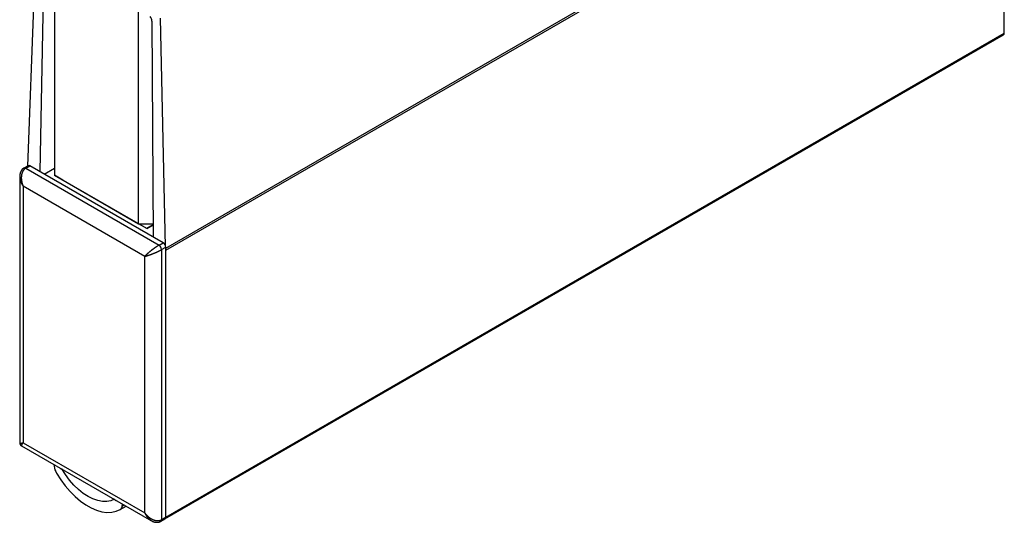
# Model space of a CAD drawing. Extents: x 15 to 195, y 89 to 379.
# Drawn here: x 42 to 83, y 315 to 337 of the extents above; entities that cross this region are included whole.
import ezdxf

# ---------------------------------------------------------------- set-up
doc = ezdxf.new("R2010")
doc.units = 0
doc.layers.get('0').update_dxf_attribs({"linetype": 'CONTINUOUS'})

msp = doc.modelspace()

# ---------------------------------------------------------------- linework, layer by layer
at = {"color": 7, "linetype": 'CONTINUOUS'}
for p, q in [((43.203, 358.59), (43.203, 330.011)), ((46.738, 327.97), (46.738, 356.549)), ((47.888, 326.942), (83.242, 347.352)), ((47.888, 326.856), (83.243, 347.266)), ((83.243, 335.999), (83.243, 347.266)), ((42.4, 339.678), (42.058, 330.401)), ((42.588, 330.162), (42.761, 339.131)), ((47.304, 336.508), (47.356, 327.409)), ((47.885, 327.011), (47.665, 336.638)), ((47.857, 315.52), (83.212, 335.931)), ((47.888, 315.589), (83.243, 335.999)), ((42.085, 330.416), (41.909, 330.314)), ((41.984, 330.307), (42.16, 330.409)), ((41.984, 330.307), (47.605, 327.062)), ((47.782, 327.164), (42.16, 330.409)), ((42.761, 330.062), (43.203, 330.317)), ((41.731, 329.958), (41.731, 318.734)), ((43.203, 330.011), (46.738, 327.97)), ((43.556, 329.807), (43.203, 330.011)), ((47.092, 327.766), (43.556, 329.807)), ((47.004, 326.592), (41.877, 329.552)), ((41.877, 329.552), (41.877, 318.732)), ((46.738, 327.97), (47.353, 327.97)), ((47.092, 327.766), (46.738, 327.97)), ((47.092, 327.766), (47.353, 327.917)), ((47.353, 327.917), (47.092, 327.766)), ((47.605, 327.062), (47.782, 327.164)), ((47.711, 326.878), (47.888, 326.98)), ((47.711, 326.878), (47.711, 315.487)), ((47.888, 315.589), (47.888, 326.98)), ((47.888, 315.589), (47.888, 326.856)), ((47.004, 315.773), (47.004, 326.592)), ((41.806, 318.604), (47.283, 315.443)), ((41.877, 318.732), (47.004, 315.773)), ((43.173, 317.815), (43.18, 317.74)), ((43.452, 317.645), (43.46, 317.65)), ((43.503, 317.625), (43.498, 317.622)), ((43.498, 317.622), (43.503, 317.625)), ((45.736, 316.33), (45.731, 316.339)), ((45.736, 316.33), (45.741, 316.333)), ((45.782, 316.3), (45.791, 316.304)), ((45.973, 315.918), (46.216, 316.059)), ((46.057, 316.063), (46.066, 316.145)), ((46.057, 316.063), (46.132, 316.107)), ((47.68, 315.418), (47.857, 315.52)), ((47.711, 315.487), (47.888, 315.589))]:
    msp.add_line(p, q, dxfattribs=at)
at = {"color": 7, "linetype": 'CONTINUOUS', "flags": 128}
for points in [[(43.498, 317.622), (43.493, 317.62), (43.488, 317.62), (43.482, 317.621), (43.475, 317.623), (43.469, 317.627), (43.463, 317.632), (43.457, 317.638), (43.452, 317.645)], [(45.724, 316.352), (45.57, 316.285), (45.399, 316.252), (45.216, 316.253), (45.022, 316.289), (44.821, 316.359), (44.617, 316.462), (44.413, 316.595), (44.212, 316.757), (44.018, 316.945), (43.835, 317.155), (43.664, 317.385), (43.511, 317.629)], [(43.285, 317.443), (43.459, 317.17), (43.65, 316.914), (43.854, 316.677), (44.069, 316.462), (44.292, 316.273), (44.52, 316.113), (44.749, 315.983), (44.976, 315.885), (45.198, 315.822), (45.411, 315.794), (45.614, 315.8), (45.802, 315.842), (45.973, 315.918)]]:
    msp.add_lwpolyline(points, dxfattribs=at)
at = {"color": 7}
for points in [[(41.908, 330.314, 0), (41.907, 330.313, 0), (41.906, 330.312, 0), (41.904, 330.311, 0), (41.903, 330.31, 0), (41.901, 330.309, 0), (41.9, 330.308, 0), (41.898, 330.307, 0), (41.897, 330.306, 0), (41.896, 330.305, 0), (41.894, 330.304, 0), (41.893, 330.304, 0), (41.891, 330.303, 0), (41.89, 330.302, 0), (41.889, 330.301, 0), (41.887, 330.3, 0), (41.886, 330.299, 0), (41.884, 330.298, 0), (41.883, 330.297, 0), (41.881, 330.296, 0), (41.88, 330.295, 0), (41.879, 330.294, 0), (41.877, 330.293, 0), (41.876, 330.292, 0), (41.874, 330.29, 0), (41.873, 330.289, 0), (41.872, 330.288, 0), (41.87, 330.287, 0), (41.869, 330.286, 0), (41.868, 330.285, 0), (41.866, 330.284, 0), (41.865, 330.283, 0), (41.864, 330.282, 0), (41.862, 330.281, 0), (41.861, 330.28, 0), (41.859, 330.279, 0), (41.858, 330.278, 0), (41.857, 330.277, 0), (41.855, 330.276, 0), (41.854, 330.274, 0), (41.853, 330.273, 0), (41.852, 330.272, 0), (41.85, 330.271, 0), (41.849, 330.27, 0), (41.848, 330.269, 0), (41.846, 330.268, 0), (41.845, 330.266, 0), (41.844, 330.265, 0), (41.843, 330.264, 0), (41.842, 330.263, 0), (41.84, 330.262, 0), (41.839, 330.26, 0), (41.838, 330.259, 0), (41.837, 330.258, 0), (41.835, 330.257, 0), (41.834, 330.255, 0), (41.833, 330.254, 0), (41.832, 330.253, 0), (41.831, 330.252, 0), (41.83, 330.25, 0), (41.828, 330.249, 0), (41.827, 330.248, 0), (41.826, 330.246, 0), (41.825, 330.245, 0), (41.824, 330.244, 0), (41.823, 330.242, 0), (41.822, 330.241, 0), (41.821, 330.24, 0), (41.819, 330.238, 0), (41.818, 330.237, 0), (41.817, 330.236, 0), (41.816, 330.234, 0), (41.815, 330.233, 0), (41.814, 330.232, 0), (41.813, 330.23, 0), (41.812, 330.229, 0), (41.811, 330.227, 0), (41.81, 330.226, 0), (41.809, 330.225, 0), (41.808, 330.223, 0), (41.807, 330.222, 0), (41.806, 330.22, 0), (41.805, 330.219, 0), (41.804, 330.217, 0), (41.803, 330.216, 0), (41.802, 330.215, 0), (41.801, 330.213, 0), (41.8, 330.212, 0), (41.799, 330.21, 0), (41.798, 330.209, 0), (41.797, 330.207, 0), (41.796, 330.206, 0), (41.795, 330.204, 0), (41.794, 330.203, 0), (41.794, 330.201, 0), (41.793, 330.2, 0), (41.792, 330.198, 0), (41.791, 330.197, 0), (41.79, 330.195, 0), (41.789, 330.194, 0), (41.788, 330.192, 0), (41.787, 330.191, 0), (41.786, 330.189, 0), (41.786, 330.188, 0), (41.785, 330.186, 0), (41.784, 330.185, 0), (41.783, 330.183, 0), (41.782, 330.182, 0), (41.782, 330.18, 0), (41.781, 330.179, 0), (41.78, 330.177, 0), (41.779, 330.176, 0), (41.778, 330.174, 0), (41.778, 330.172, 0), (41.777, 330.171, 0), (41.776, 330.169, 0), (41.775, 330.168, 0), (41.775, 330.166, 0), (41.774, 330.165, 0), (41.773, 330.163, 0), (41.772, 330.161, 0), (41.772, 330.16, 0), (41.771, 330.158, 0), (41.77, 330.157, 0), (41.77, 330.155, 0), (41.769, 330.154, 0), (41.768, 330.152, 0), (41.767, 330.15, 0), (41.767, 330.149, 0), (41.766, 330.147, 0), (41.766, 330.146, 0), (41.765, 330.144, 0), (41.764, 330.142, 0), (41.764, 330.141, 0), (41.763, 330.139, 0), (41.762, 330.137, 0), (41.762, 330.136, 0), (41.761, 330.134, 0), (41.761, 330.133, 0), (41.76, 330.131, 0), (41.759, 330.129, 0), (41.759, 330.128, 0), (41.758, 330.126, 0), (41.758, 330.124, 0), (41.757, 330.123, 0), (41.756, 330.121, 0), (41.756, 330.119, 0), (41.755, 330.118, 0), (41.755, 330.116, 0), (41.754, 330.114, 0), (41.754, 330.113, 0), (41.753, 330.111, 0), (41.753, 330.109, 0), (41.752, 330.108, 0), (41.752, 330.106, 0), (41.751, 330.104, 0), (41.751, 330.103, 0), (41.75, 330.101, 0), (41.749, 330.099, 0), (41.749, 330.098, 0), (41.748, 330.096, 0), (41.748, 330.094, 0), (41.748, 330.093, 0), (41.747, 330.091, 0), (41.747, 330.089, 0), (41.746, 330.088, 0), (41.746, 330.086, 0), (41.745, 330.084, 0), (41.745, 330.082, 0), (41.744, 330.081, 0), (41.744, 330.079, 0), (41.744, 330.077, 0), (41.743, 330.076, 0), (41.743, 330.074, 0), (41.742, 330.072, 0), (41.742, 330.071, 0), (41.742, 330.069, 0), (41.741, 330.067, 0), (41.741, 330.065, 0), (41.74, 330.064, 0), (41.74, 330.062, 0), (41.74, 330.06, 0), (41.739, 330.059, 0), (41.739, 330.057, 0), (41.739, 330.055, 0), (41.738, 330.053, 0), (41.738, 330.052, 0), (41.738, 330.05, 0), (41.737, 330.048, 0), (41.737, 330.046, 0), (41.737, 330.045, 0), (41.736, 330.043, 0), (41.736, 330.041, 0), (41.736, 330.039, 0), (41.736, 330.038, 0), (41.735, 330.036, 0), (41.735, 330.034, 0), (41.735, 330.032, 0), (41.735, 330.031, 0), (41.734, 330.029, 0), (41.734, 330.027, 0), (41.734, 330.025, 0), (41.734, 330.024, 0), (41.734, 330.022, 0), (41.733, 330.02, 0), (41.733, 330.018, 0), (41.733, 330.017, 0), (41.733, 330.015, 0), (41.733, 330.013, 0), (41.733, 330.011, 0), (41.733, 330.01, 0), (41.732, 330.008, 0), (41.732, 330.006, 0), (41.732, 330.004, 0), (41.732, 330.003, 0), (41.732, 330.001, 0), (41.732, 329.999, 0), (41.732, 329.997, 0), (41.732, 329.995, 0), (41.732, 329.994, 0), (41.732, 329.992, 0), (41.732, 329.99, 0), (41.732, 329.988, 0), (41.731, 329.987, 0), (41.731, 329.985, 0), (41.731, 329.983, 0), (41.732, 329.981, 0), (41.732, 329.979, 0), (41.732, 329.978, 0), (41.732, 329.976, 0), (41.732, 329.974, 0), (41.732, 329.972, 0), (41.732, 329.971, 0), (41.732, 329.969, 0), (41.732, 329.967, 0), (41.732, 329.965, 0), (41.732, 329.963, 0), (41.732, 329.962, 0), (41.732, 329.96, 0), (41.733, 329.958, 0), (41.733, 329.956, 0), (41.733, 329.955, 0), (41.733, 329.953, 0), (41.733, 329.951, 0), (41.733, 329.949, 0), (41.733, 329.947, 0), (41.733, 329.946, 0), (41.733, 329.944, 0), (41.734, 329.942, 0), (41.734, 329.94, 0), (41.734, 329.938, 0), (41.734, 329.937, 0), (41.734, 329.935, 0), (41.734, 329.933, 0), (41.735, 329.931, 0), (41.735, 329.929, 0)], [(41.733, 318.742, 0), (41.733, 318.742, 0), (41.733, 318.741, 0), (41.733, 318.74, 0), (41.733, 318.74, 0), (41.732, 318.739, 0), (41.732, 318.738, 0), (41.732, 318.738, 0), (41.732, 318.737, 0), (41.732, 318.736, 0), (41.732, 318.736, 0), (41.732, 318.735, 0), (41.732, 318.734, 0), (41.732, 318.734, 0), (41.732, 318.733, 0), (41.731, 318.732, 0), (41.731, 318.732, 0), (41.731, 318.731, 0), (41.731, 318.73, 0), (41.731, 318.73, 0), (41.731, 318.729, 0), (41.731, 318.728, 0), (41.731, 318.728, 0), (41.731, 318.727, 0), (41.731, 318.726, 0), (41.731, 318.726, 0), (41.731, 318.725, 0), (41.731, 318.724, 0), (41.731, 318.724, 0), (41.731, 318.723, 0), (41.731, 318.722, 0), (41.731, 318.722, 0), (41.731, 318.721, 0), (41.731, 318.72, 0), (41.731, 318.719, 0), (41.731, 318.719, 0), (41.731, 318.718, 0), (41.731, 318.717, 0), (41.731, 318.717, 0), (41.731, 318.716, 0), (41.731, 318.715, 0), (41.731, 318.715, 0), (41.731, 318.714, 0), (41.732, 318.713, 0), (41.732, 318.713, 0), (41.732, 318.712, 0), (41.732, 318.711, 0), (41.732, 318.711, 0), (41.732, 318.71, 0), (41.732, 318.709, 0), (41.732, 318.709, 0), (41.732, 318.708, 0), (41.733, 318.707, 0), (41.733, 318.707, 0), (41.733, 318.706, 0), (41.733, 318.705, 0), (41.733, 318.705, 0), (41.733, 318.704, 0), (41.733, 318.703, 0), (41.733, 318.703, 0), (41.734, 318.702, 0), (41.734, 318.701, 0), (41.734, 318.701, 0), (41.734, 318.7, 0), (41.734, 318.699, 0), (41.734, 318.699, 0), (41.735, 318.698, 0), (41.735, 318.697, 0), (41.735, 318.697, 0), (41.735, 318.696, 0), (41.736, 318.695, 0), (41.736, 318.695, 0), (41.736, 318.694, 0), (41.736, 318.693, 0), (41.736, 318.693, 0), (41.736, 318.692, 0), (41.737, 318.691, 0), (41.737, 318.691, 0), (41.737, 318.69, 0), (41.737, 318.689, 0), (41.738, 318.689, 0), (41.738, 318.688, 0), (41.738, 318.687, 0), (41.738, 318.687, 0), (41.739, 318.686, 0), (41.739, 318.685, 0), (41.739, 318.685, 0), (41.739, 318.684, 0), (41.74, 318.683, 0), (41.74, 318.683, 0), (41.74, 318.682, 0), (41.74, 318.682, 0), (41.741, 318.681, 0), (41.741, 318.68, 0), (41.741, 318.68, 0), (41.742, 318.679, 0), (41.742, 318.678, 0), (41.742, 318.678, 0), (41.742, 318.677, 0), (41.743, 318.677, 0), (41.743, 318.676, 0), (41.743, 318.675, 0), (41.743, 318.675, 0), (41.744, 318.674, 0), (41.744, 318.673, 0), (41.744, 318.673, 0), (41.745, 318.672, 0), (41.745, 318.672, 0), (41.745, 318.671, 0), (41.746, 318.67, 0), (41.746, 318.67, 0), (41.746, 318.669, 0), (41.746, 318.668, 0), (41.747, 318.668, 0), (41.747, 318.667, 0), (41.747, 318.667, 0), (41.748, 318.666, 0), (41.748, 318.665, 0), (41.748, 318.665, 0), (41.749, 318.664, 0), (41.749, 318.664, 0), (41.749, 318.663, 0), (41.75, 318.662, 0), (41.75, 318.662, 0), (41.75, 318.661, 0), (41.751, 318.661, 0), (41.751, 318.66, 0), (41.751, 318.66, 0), (41.752, 318.659, 0), (41.752, 318.658, 0), (41.752, 318.658, 0), (41.753, 318.657, 0), (41.753, 318.657, 0), (41.754, 318.656, 0), (41.754, 318.655, 0), (41.754, 318.655, 0), (41.755, 318.654, 0), (41.755, 318.654, 0), (41.755, 318.653, 0), (41.756, 318.653, 0), (41.756, 318.652, 0), (41.757, 318.651, 0), (41.757, 318.651, 0), (41.757, 318.65, 0), (41.758, 318.65, 0), (41.758, 318.649, 0), (41.758, 318.649, 0), (41.759, 318.648, 0), (41.759, 318.648, 0), (41.76, 318.647, 0), (41.76, 318.646, 0), (41.76, 318.646, 0), (41.761, 318.645, 0), (41.761, 318.645, 0), (41.762, 318.644, 0), (41.762, 318.644, 0), (41.762, 318.643, 0), (41.763, 318.643, 0), (41.763, 318.642, 0), (41.764, 318.642, 0), (41.764, 318.641, 0), (41.764, 318.64, 0), (41.765, 318.64, 0), (41.765, 318.639, 0), (41.766, 318.639, 0), (41.766, 318.638, 0), (41.767, 318.638, 0), (41.767, 318.637, 0), (41.767, 318.637, 0), (41.768, 318.636, 0), (41.768, 318.636, 0), (41.769, 318.635, 0), (41.769, 318.635, 0), (41.77, 318.634, 0), (41.77, 318.634, 0), (41.771, 318.633, 0), (41.771, 318.633, 0), (41.772, 318.632, 0), (41.772, 318.631, 0), (41.772, 318.631, 0), (41.773, 318.63, 0), (41.773, 318.63, 0), (41.774, 318.629, 0), (41.774, 318.629, 0), (41.775, 318.628, 0), (41.775, 318.628, 0), (41.776, 318.627, 0), (41.776, 318.627, 0), (41.777, 318.626, 0), (41.777, 318.626, 0), (41.778, 318.625, 0), (41.778, 318.625, 0), (41.779, 318.624, 0), (41.779, 318.624, 0), (41.779, 318.623, 0), (41.78, 318.623, 0), (41.781, 318.622, 0), (41.781, 318.622, 0), (41.782, 318.621, 0), (41.782, 318.621, 0), (41.782, 318.621, 0), (41.783, 318.62, 0), (41.783, 318.62, 0), (41.784, 318.619, 0), (41.785, 318.619, 0), (41.785, 318.618, 0), (41.786, 318.618, 0), (41.786, 318.617, 0), (41.787, 318.617, 0), (41.787, 318.616, 0), (41.788, 318.616, 0), (41.788, 318.616, 0), (41.789, 318.615, 0), (41.789, 318.615, 0), (41.79, 318.614, 0), (41.79, 318.614, 0), (41.791, 318.613, 0), (41.791, 318.613, 0), (41.792, 318.613, 0), (41.792, 318.612, 0), (41.793, 318.612, 0), (41.794, 318.611, 0), (41.794, 318.611, 0), (41.795, 318.611, 0), (41.795, 318.61, 0), (41.796, 318.61, 0), (41.797, 318.609, 0), (41.797, 318.609, 0), (41.798, 318.609, 0), (41.798, 318.608, 0), (41.799, 318.608, 0), (41.799, 318.608, 0), (41.8, 318.607, 0), (41.8, 318.607, 0), (41.801, 318.606, 0), (41.802, 318.606, 0), (41.802, 318.606, 0), (41.803, 318.606, 0), (41.803, 318.605, 0), (41.804, 318.605, 0), (41.805, 318.605, 0), (41.805, 318.604, 0), (41.806, 318.604, 0), (41.806, 318.604, 0), (41.807, 318.603, 0), (41.808, 318.603, 0), (41.808, 318.603, 0), (41.809, 318.603, 0), (41.81, 318.602, 0), (41.81, 318.602, 0), (41.811, 318.602, 0), (41.812, 318.602, 0), (41.812, 318.601, 0), (41.813, 318.601, 0), (41.813, 318.601, 0), (41.814, 318.601, 0)], [(47.286, 315.444, 0), (47.287, 315.443, 0), (47.289, 315.442, 0), (47.291, 315.441, 0), (47.292, 315.44, 0), (47.294, 315.439, 0), (47.296, 315.438, 0), (47.297, 315.437, 0), (47.299, 315.437, 0), (47.301, 315.436, 0), (47.302, 315.435, 0), (47.304, 315.434, 0), (47.306, 315.433, 0), (47.307, 315.432, 0), (47.309, 315.431, 0), (47.311, 315.43, 0), (47.312, 315.429, 0), (47.314, 315.428, 0), (47.316, 315.427, 0), (47.317, 315.427, 0), (47.319, 315.426, 0), (47.321, 315.425, 0), (47.322, 315.424, 0), (47.324, 315.423, 0), (47.326, 315.422, 0), (47.327, 315.421, 0), (47.329, 315.421, 0), (47.331, 315.42, 0), (47.333, 315.419, 0), (47.334, 315.418, 0), (47.336, 315.417, 0), (47.337, 315.416, 0), (47.339, 315.415, 0), (47.341, 315.415, 0), (47.343, 315.414, 0), (47.344, 315.413, 0), (47.346, 315.412, 0), (47.348, 315.411, 0), (47.349, 315.411, 0), (47.351, 315.41, 0), (47.353, 315.409, 0), (47.355, 315.408, 0), (47.356, 315.408, 0), (47.358, 315.407, 0), (47.36, 315.406, 0), (47.361, 315.405, 0), (47.363, 315.405, 0), (47.365, 315.404, 0), (47.367, 315.403, 0), (47.368, 315.403, 0), (47.37, 315.402, 0), (47.372, 315.401, 0), (47.374, 315.4, 0), (47.375, 315.4, 0), (47.377, 315.399, 0), (47.379, 315.399, 0), (47.381, 315.398, 0), (47.382, 315.397, 0), (47.384, 315.397, 0), (47.386, 315.396, 0), (47.388, 315.395, 0), (47.389, 315.395, 0), (47.391, 315.394, 0), (47.393, 315.394, 0), (47.395, 315.393, 0), (47.397, 315.393, 0), (47.398, 315.392, 0), (47.4, 315.392, 0), (47.402, 315.391, 0), (47.404, 315.391, 0), (47.406, 315.39, 0), (47.407, 315.39, 0), (47.409, 315.389, 0), (47.411, 315.389, 0), (47.413, 315.388, 0), (47.414, 315.388, 0), (47.416, 315.387, 0), (47.418, 315.387, 0), (47.42, 315.386, 0), (47.422, 315.386, 0), (47.423, 315.385, 0), (47.425, 315.385, 0), (47.427, 315.385, 0), (47.429, 315.384, 0), (47.431, 315.384, 0), (47.433, 315.384, 0), (47.434, 315.383, 0), (47.436, 315.383, 0), (47.438, 315.382, 0), (47.44, 315.382, 0), (47.442, 315.382, 0), (47.444, 315.381, 0), (47.445, 315.381, 0), (47.447, 315.381, 0), (47.449, 315.381, 0), (47.451, 315.38, 0), (47.453, 315.38, 0), (47.455, 315.38, 0), (47.456, 315.379, 0), (47.458, 315.379, 0), (47.46, 315.379, 0), (47.462, 315.379, 0), (47.464, 315.378, 0), (47.466, 315.378, 0), (47.468, 315.378, 0), (47.469, 315.378, 0), (47.471, 315.378, 0), (47.473, 315.377, 0), (47.475, 315.377, 0), (47.477, 315.377, 0), (47.479, 315.377, 0), (47.481, 315.377, 0), (47.482, 315.376, 0), (47.484, 315.376, 0), (47.486, 315.376, 0), (47.488, 315.376, 0), (47.49, 315.376, 0), (47.492, 315.376, 0), (47.494, 315.376, 0), (47.495, 315.376, 0), (47.497, 315.375, 0), (47.499, 315.375, 0), (47.501, 315.375, 0), (47.503, 315.375, 0), (47.505, 315.375, 0), (47.507, 315.375, 0), (47.508, 315.375, 0), (47.51, 315.375, 0), (47.512, 315.375, 0), (47.514, 315.375, 0), (47.516, 315.375, 0), (47.518, 315.375, 0), (47.52, 315.375, 0), (47.522, 315.375, 0), (47.523, 315.375, 0), (47.525, 315.375, 0), (47.527, 315.375, 0), (47.529, 315.375, 0), (47.531, 315.375, 0), (47.533, 315.375, 0), (47.535, 315.375, 0), (47.536, 315.376, 0), (47.538, 315.376, 0), (47.54, 315.376, 0), (47.542, 315.376, 0), (47.544, 315.376, 0), (47.545, 315.376, 0), (47.547, 315.376, 0), (47.549, 315.377, 0), (47.551, 315.377, 0), (47.553, 315.377, 0), (47.555, 315.377, 0), (47.556, 315.377, 0), (47.558, 315.378, 0), (47.56, 315.378, 0), (47.562, 315.378, 0), (47.564, 315.378, 0), (47.566, 315.379, 0), (47.567, 315.379, 0), (47.569, 315.379, 0), (47.571, 315.38, 0), (47.573, 315.38, 0), (47.575, 315.38, 0), (47.576, 315.381, 0), (47.578, 315.381, 0), (47.58, 315.381, 0), (47.582, 315.382, 0), (47.584, 315.382, 0), (47.585, 315.383, 0), (47.587, 315.383, 0), (47.589, 315.383, 0), (47.591, 315.384, 0), (47.592, 315.384, 0), (47.594, 315.385, 0), (47.596, 315.385, 0), (47.598, 315.386, 0), (47.599, 315.386, 0), (47.601, 315.387, 0), (47.603, 315.387, 0), (47.605, 315.388, 0), (47.606, 315.388, 0), (47.608, 315.389, 0), (47.61, 315.39, 0), (47.612, 315.39, 0), (47.613, 315.391, 0), (47.615, 315.391, 0), (47.617, 315.392, 0), (47.619, 315.393, 0), (47.62, 315.393, 0), (47.622, 315.394, 0), (47.624, 315.395, 0), (47.626, 315.395, 0), (47.627, 315.396, 0), (47.629, 315.396, 0), (47.631, 315.397, 0), (47.632, 315.398, 0), (47.634, 315.398, 0), (47.636, 315.399, 0), (47.638, 315.4, 0), (47.639, 315.401, 0), (47.641, 315.401, 0), (47.643, 315.402, 0), (47.644, 315.403, 0), (47.646, 315.403, 0), (47.648, 315.404, 0), (47.65, 315.405, 0), (47.651, 315.406, 0), (47.653, 315.406, 0), (47.655, 315.407, 0), (47.656, 315.408, 0), (47.658, 315.409, 0), (47.66, 315.409, 0), (47.661, 315.41, 0), (47.663, 315.411, 0), (47.665, 315.412, 0), (47.666, 315.412, 0), (47.668, 315.413, 0), (47.67, 315.414, 0), (47.672, 315.415, 0), (47.673, 315.415, 0), (47.675, 315.416, 0), (47.677, 315.417, 0), (47.678, 315.418, 0), (47.68, 315.418, 0)]]:
    msp.add_polyline3d(points, dxfattribs=at)
at = {"color": 7, "linetype": 'CONTINUOUS'}
for points in [[(41.983, 330.307, 0), (41.979, 330.304, 0), (41.975, 330.302, 0), (41.971, 330.299, 0), (41.967, 330.296, 0), (41.962, 330.293, 0), (41.958, 330.29, 0), (41.954, 330.287, 0), (41.95, 330.284, 0), (41.946, 330.281, 0), (41.942, 330.278, 0), (41.938, 330.274, 0), (41.934, 330.271, 0), (41.931, 330.267, 0), (41.927, 330.264, 0), (41.923, 330.26, 0), (41.919, 330.256, 0), (41.916, 330.253, 0), (41.912, 330.249, 0), (41.908, 330.245, 0), (41.905, 330.241, 0), (41.902, 330.237, 0), (41.898, 330.232, 0), (41.895, 330.228, 0), (41.892, 330.224, 0), (41.888, 330.219, 0), (41.885, 330.215, 0), (41.882, 330.21, 0), (41.879, 330.206, 0), (41.876, 330.201, 0), (41.873, 330.196, 0), (41.87, 330.192, 0), (41.867, 330.187, 0), (41.864, 330.182, 0), (41.861, 330.177, 0), (41.859, 330.172, 0), (41.856, 330.167, 0), (41.853, 330.161, 0), (41.851, 330.156, 0), (41.849, 330.151, 0), (41.846, 330.145, 0), (41.844, 330.14, 0), (41.841, 330.135, 0), (41.839, 330.129, 0), (41.837, 330.123, 0), (41.835, 330.118, 0), (41.833, 330.112, 0), (41.831, 330.106, 0), (41.829, 330.1, 0), (41.827, 330.095, 0), (41.825, 330.089, 0), (41.823, 330.083, 0), (41.822, 330.077, 0), (41.82, 330.071, 0), (41.818, 330.065, 0), (41.817, 330.058, 0), (41.815, 330.052, 0), (41.814, 330.046, 0), (41.813, 330.04, 0), (41.811, 330.033, 0), (41.81, 330.027, 0), (41.809, 330.021, 0), (41.808, 330.014, 0), (41.807, 330.008, 0), (41.806, 330.001, 0), (41.805, 329.994, 0), (41.804, 329.988, 0), (41.803, 329.981, 0), (41.803, 329.975, 0), (41.802, 329.968, 0), (41.802, 329.961, 0), (41.801, 329.954, 0), (41.801, 329.947, 0), (41.8, 329.941, 0), (41.8, 329.934, 0), (41.8, 329.927, 0), (41.8, 329.92, 0), (41.8, 329.913, 0), (41.799, 329.906, 0), (41.8, 329.899, 0), (41.8, 329.892, 0), (41.8, 329.885, 0), (41.8, 329.878, 0), (41.8, 329.871, 0), (41.8, 329.864, 0), (41.801, 329.857, 0), (41.801, 329.85, 0), (41.802, 329.843, 0), (41.803, 329.835, 0), (41.803, 329.828, 0), (41.804, 329.821, 0), (41.805, 329.814, 0), (41.806, 329.807, 0), (41.806, 329.8, 0), (41.807, 329.792, 0), (41.809, 329.785, 0), (41.81, 329.778, 0), (41.811, 329.771, 0), (41.812, 329.764, 0), (41.813, 329.756, 0), (41.815, 329.749, 0), (41.816, 329.742, 0), (41.818, 329.735, 0), (41.819, 329.728, 0), (41.821, 329.72, 0), (41.822, 329.713, 0), (41.824, 329.706, 0), (41.826, 329.699, 0), (41.828, 329.692, 0), (41.83, 329.684, 0), (41.832, 329.677, 0), (41.834, 329.67, 0), (41.836, 329.663, 0), (41.838, 329.656, 0), (41.84, 329.649, 0), (41.843, 329.642, 0), (41.845, 329.635, 0), (41.847, 329.628, 0), (41.85, 329.621, 0), (41.852, 329.614, 0), (41.855, 329.607, 0), (41.858, 329.6, 0), (41.86, 329.593, 0), (41.863, 329.586, 0), (41.866, 329.579, 0), (41.869, 329.572, 0), (41.871, 329.565, 0), (41.874, 329.558, 0), (41.877, 329.552, 0)], [(41.731, 329.958, 0), (41.731, 329.958, 0), (41.731, 329.957, 0), (41.731, 329.957, 0), (41.731, 329.957, 0), (41.731, 329.957, 0), (41.731, 329.957, 0), (41.731, 329.956, 0), (41.731, 329.956, 0), (41.731, 329.956, 0), (41.731, 329.956, 0), (41.731, 329.956, 0), (41.731, 329.956, 0), (41.731, 329.955, 0), (41.731, 329.955, 0), (41.731, 329.955, 0), (41.731, 329.955, 0), (41.731, 329.955, 0), (41.731, 329.955, 0), (41.731, 329.954, 0), (41.731, 329.954, 0), (41.731, 329.954, 0), (41.731, 329.954, 0), (41.731, 329.954, 0), (41.731, 329.954, 0), (41.731, 329.953, 0), (41.731, 329.953, 0), (41.731, 329.953, 0), (41.731, 329.953, 0), (41.731, 329.953, 0), (41.731, 329.952, 0), (41.731, 329.952, 0), (41.731, 329.952, 0), (41.731, 329.952, 0), (41.731, 329.952, 0), (41.731, 329.952, 0), (41.731, 329.951, 0), (41.731, 329.951, 0), (41.731, 329.951, 0), (41.731, 329.951, 0), (41.731, 329.951, 0), (41.731, 329.951, 0), (41.731, 329.95, 0), (41.731, 329.95, 0), (41.731, 329.95, 0), (41.731, 329.95, 0), (41.731, 329.95, 0), (41.731, 329.949, 0), (41.731, 329.949, 0), (41.731, 329.949, 0), (41.731, 329.949, 0), (41.731, 329.949, 0), (41.731, 329.949, 0), (41.731, 329.948, 0), (41.731, 329.948, 0), (41.731, 329.948, 0), (41.731, 329.948, 0), (41.731, 329.948, 0), (41.731, 329.948, 0), (41.731, 329.947, 0), (41.731, 329.947, 0), (41.731, 329.947, 0), (41.731, 329.947, 0), (41.731, 329.947, 0), (41.731, 329.947, 0), (41.731, 329.946, 0), (41.731, 329.946, 0), (41.731, 329.946, 0), (41.731, 329.946, 0), (41.731, 329.946, 0), (41.731, 329.945, 0), (41.731, 329.945, 0), (41.731, 329.945, 0), (41.731, 329.945, 0), (41.731, 329.945, 0), (41.731, 329.945, 0), (41.731, 329.944, 0), (41.731, 329.944, 0), (41.731, 329.944, 0), (41.731, 329.944, 0), (41.731, 329.944, 0), (41.731, 329.944, 0), (41.731, 329.943, 0), (41.731, 329.943, 0), (41.731, 329.943, 0), (41.731, 329.943, 0), (41.731, 329.943, 0), (41.731, 329.942, 0), (41.731, 329.942, 0), (41.731, 329.942, 0), (41.731, 329.942, 0), (41.731, 329.942, 0), (41.731, 329.942, 0), (41.731, 329.941, 0), (41.731, 329.941, 0), (41.731, 329.941, 0), (41.731, 329.941, 0), (41.731, 329.941, 0), (41.731, 329.941, 0), (41.731, 329.94, 0), (41.731, 329.94, 0), (41.731, 329.94, 0), (41.731, 329.94, 0), (41.731, 329.94, 0), (41.731, 329.939, 0), (41.731, 329.939, 0), (41.731, 329.939, 0), (41.731, 329.939, 0), (41.731, 329.939, 0), (41.731, 329.939, 0), (41.731, 329.938, 0), (41.731, 329.938, 0), (41.731, 329.938, 0), (41.731, 329.938, 0), (41.731, 329.938, 0), (41.731, 329.938, 0), (41.731, 329.937, 0), (41.731, 329.937, 0), (41.731, 329.937, 0), (41.731, 329.937, 0), (41.731, 329.937, 0), (41.731, 329.936, 0), (41.731, 329.936, 0), (41.731, 329.936, 0), (41.731, 329.936, 0), (41.731, 329.936, 0), (41.731, 329.936, 0), (41.731, 329.935, 0), (41.731, 329.935, 0)], [(41.731, 329.935, 0), (41.732, 329.932, 0), (41.732, 329.929, 0), (41.732, 329.927, 0), (41.732, 329.924, 0), (41.732, 329.921, 0), (41.733, 329.918, 0), (41.733, 329.915, 0), (41.733, 329.912, 0), (41.733, 329.909, 0), (41.734, 329.906, 0), (41.734, 329.903, 0), (41.734, 329.9, 0), (41.735, 329.897, 0), (41.735, 329.894, 0), (41.735, 329.891, 0), (41.736, 329.888, 0), (41.736, 329.885, 0), (41.737, 329.882, 0), (41.737, 329.879, 0), (41.737, 329.876, 0), (41.738, 329.873, 0), (41.738, 329.87, 0), (41.739, 329.867, 0), (41.739, 329.864, 0), (41.74, 329.861, 0), (41.741, 329.858, 0), (41.741, 329.855, 0), (41.742, 329.852, 0), (41.742, 329.849, 0), (41.743, 329.846, 0), (41.744, 329.843, 0), (41.744, 329.84, 0), (41.745, 329.837, 0), (41.746, 329.834, 0), (41.746, 329.831, 0), (41.747, 329.828, 0), (41.748, 329.825, 0), (41.748, 329.822, 0), (41.749, 329.819, 0), (41.75, 329.816, 0), (41.751, 329.813, 0), (41.752, 329.81, 0), (41.752, 329.807, 0), (41.753, 329.804, 0), (41.754, 329.801, 0), (41.755, 329.798, 0), (41.756, 329.795, 0), (41.757, 329.792, 0), (41.758, 329.788, 0), (41.759, 329.785, 0), (41.76, 329.782, 0), (41.761, 329.779, 0), (41.762, 329.776, 0), (41.763, 329.773, 0), (41.764, 329.77, 0), (41.765, 329.767, 0), (41.766, 329.764, 0), (41.767, 329.761, 0), (41.768, 329.758, 0), (41.769, 329.755, 0), (41.77, 329.752, 0), (41.771, 329.749, 0), (41.772, 329.746, 0), (41.773, 329.742, 0), (41.775, 329.739, 0), (41.776, 329.736, 0), (41.777, 329.733, 0), (41.778, 329.73, 0), (41.78, 329.727, 0), (41.781, 329.724, 0), (41.782, 329.721, 0), (41.783, 329.718, 0), (41.785, 329.715, 0), (41.786, 329.712, 0), (41.787, 329.709, 0), (41.789, 329.706, 0), (41.79, 329.703, 0), (41.791, 329.7, 0), (41.793, 329.697, 0), (41.794, 329.694, 0), (41.795, 329.69, 0), (41.797, 329.687, 0), (41.798, 329.684, 0), (41.8, 329.681, 0), (41.801, 329.678, 0), (41.803, 329.675, 0), (41.804, 329.672, 0), (41.806, 329.669, 0), (41.807, 329.666, 0), (41.809, 329.663, 0), (41.81, 329.66, 0), (41.812, 329.657, 0), (41.814, 329.654, 0), (41.815, 329.651, 0), (41.817, 329.648, 0), (41.819, 329.645, 0), (41.82, 329.642, 0), (41.822, 329.639, 0), (41.823, 329.636, 0), (41.825, 329.633, 0), (41.827, 329.63, 0), (41.828, 329.627, 0), (41.83, 329.624, 0), (41.832, 329.621, 0), (41.834, 329.618, 0), (41.836, 329.615, 0), (41.837, 329.612, 0), (41.839, 329.609, 0), (41.841, 329.606, 0), (41.843, 329.604, 0), (41.844, 329.601, 0), (41.846, 329.598, 0), (41.848, 329.595, 0), (41.85, 329.592, 0), (41.852, 329.589, 0), (41.854, 329.586, 0), (41.856, 329.583, 0), (41.858, 329.58, 0), (41.859, 329.577, 0), (41.861, 329.574, 0), (41.863, 329.572, 0), (41.865, 329.569, 0), (41.867, 329.566, 0), (41.869, 329.563, 0), (41.871, 329.56, 0), (41.873, 329.557, 0), (41.875, 329.554, 0), (41.877, 329.552, 0)], [(47.605, 327.062, 0), (47.601, 327.059, 0), (47.596, 327.056, 0), (47.592, 327.054, 0), (47.587, 327.051, 0), (47.583, 327.049, 0), (47.578, 327.046, 0), (47.574, 327.043, 0), (47.569, 327.04, 0), (47.565, 327.037, 0), (47.56, 327.035, 0), (47.555, 327.032, 0), (47.55, 327.029, 0), (47.546, 327.026, 0), (47.541, 327.023, 0), (47.536, 327.02, 0), (47.531, 327.017, 0), (47.526, 327.014, 0), (47.522, 327.01, 0), (47.517, 327.007, 0), (47.512, 327.004, 0), (47.507, 327.001, 0), (47.502, 326.997, 0), (47.497, 326.994, 0), (47.492, 326.991, 0), (47.487, 326.988, 0), (47.482, 326.984, 0), (47.477, 326.981, 0), (47.471, 326.977, 0), (47.466, 326.974, 0), (47.461, 326.97, 0), (47.456, 326.967, 0), (47.451, 326.963, 0), (47.446, 326.96, 0), (47.441, 326.956, 0), (47.435, 326.952, 0), (47.43, 326.949, 0), (47.425, 326.945, 0), (47.42, 326.941, 0), (47.414, 326.938, 0), (47.409, 326.934, 0), (47.404, 326.93, 0), (47.399, 326.926, 0), (47.393, 326.923, 0), (47.388, 326.919, 0), (47.383, 326.915, 0), (47.377, 326.911, 0), (47.372, 326.907, 0), (47.367, 326.903, 0), (47.362, 326.9, 0), (47.356, 326.896, 0), (47.351, 326.892, 0), (47.346, 326.888, 0), (47.34, 326.884, 0), (47.335, 326.88, 0), (47.33, 326.876, 0), (47.325, 326.872, 0), (47.319, 326.868, 0), (47.314, 326.864, 0), (47.309, 326.86, 0), (47.303, 326.856, 0), (47.298, 326.852, 0), (47.293, 326.848, 0), (47.288, 326.844, 0), (47.282, 326.839, 0), (47.277, 326.835, 0), (47.272, 326.831, 0), (47.267, 326.827, 0), (47.262, 326.823, 0), (47.257, 326.819, 0), (47.252, 326.815, 0), (47.246, 326.811, 0), (47.241, 326.807, 0), (47.236, 326.803, 0), (47.231, 326.799, 0), (47.226, 326.794, 0), (47.221, 326.79, 0), (47.216, 326.786, 0), (47.211, 326.782, 0), (47.206, 326.778, 0), (47.201, 326.774, 0), (47.196, 326.77, 0), (47.191, 326.766, 0), (47.186, 326.762, 0), (47.181, 326.758, 0), (47.177, 326.753, 0), (47.172, 326.749, 0), (47.167, 326.745, 0), (47.162, 326.741, 0), (47.158, 326.737, 0), (47.153, 326.733, 0), (47.148, 326.729, 0), (47.144, 326.725, 0), (47.139, 326.721, 0), (47.135, 326.717, 0), (47.13, 326.713, 0), (47.126, 326.709, 0), (47.121, 326.705, 0), (47.117, 326.701, 0), (47.112, 326.697, 0), (47.108, 326.693, 0), (47.104, 326.689, 0), (47.099, 326.686, 0), (47.095, 326.682, 0), (47.091, 326.678, 0), (47.087, 326.674, 0), (47.083, 326.67, 0), (47.079, 326.666, 0), (47.075, 326.663, 0), (47.071, 326.659, 0), (47.067, 326.655, 0), (47.063, 326.651, 0), (47.059, 326.648, 0), (47.055, 326.644, 0), (47.051, 326.64, 0), (47.048, 326.637, 0), (47.044, 326.633, 0), (47.041, 326.63, 0), (47.037, 326.626, 0), (47.033, 326.623, 0), (47.03, 326.619, 0), (47.026, 326.616, 0), (47.023, 326.612, 0), (47.02, 326.609, 0), (47.017, 326.605, 0), (47.013, 326.602, 0), (47.01, 326.599, 0), (47.007, 326.595, 0), (47.004, 326.592, 0)], [(47.004, 326.592, 0), (47.008, 326.593, 0), (47.013, 326.594, 0), (47.017, 326.595, 0), (47.022, 326.596, 0), (47.026, 326.597, 0), (47.031, 326.599, 0), (47.036, 326.6, 0), (47.04, 326.601, 0), (47.045, 326.602, 0), (47.05, 326.604, 0), (47.055, 326.605, 0), (47.06, 326.606, 0), (47.065, 326.608, 0), (47.07, 326.609, 0), (47.075, 326.61, 0), (47.08, 326.612, 0), (47.085, 326.613, 0), (47.09, 326.615, 0), (47.095, 326.616, 0), (47.1, 326.618, 0), (47.106, 326.62, 0), (47.111, 326.621, 0), (47.116, 326.623, 0), (47.122, 326.625, 0), (47.127, 326.626, 0), (47.133, 326.628, 0), (47.138, 326.63, 0), (47.144, 326.631, 0), (47.149, 326.633, 0), (47.155, 326.635, 0), (47.16, 326.637, 0), (47.166, 326.639, 0), (47.172, 326.641, 0), (47.178, 326.643, 0), (47.183, 326.645, 0), (47.189, 326.647, 0), (47.195, 326.649, 0), (47.201, 326.651, 0), (47.206, 326.653, 0), (47.212, 326.655, 0), (47.218, 326.657, 0), (47.224, 326.659, 0), (47.23, 326.661, 0), (47.236, 326.663, 0), (47.242, 326.665, 0), (47.248, 326.667, 0), (47.254, 326.67, 0), (47.26, 326.672, 0), (47.266, 326.674, 0), (47.272, 326.676, 0), (47.278, 326.679, 0), (47.284, 326.681, 0), (47.29, 326.683, 0), (47.296, 326.686, 0), (47.302, 326.688, 0), (47.309, 326.69, 0), (47.315, 326.693, 0), (47.321, 326.695, 0), (47.327, 326.697, 0), (47.333, 326.7, 0), (47.339, 326.702, 0), (47.345, 326.705, 0), (47.351, 326.707, 0), (47.358, 326.71, 0), (47.364, 326.712, 0), (47.37, 326.715, 0), (47.376, 326.717, 0), (47.382, 326.72, 0), (47.388, 326.722, 0), (47.394, 326.725, 0), (47.4, 326.727, 0), (47.407, 326.73, 0), (47.413, 326.732, 0), (47.419, 326.735, 0), (47.425, 326.738, 0), (47.431, 326.74, 0), (47.437, 326.743, 0), (47.443, 326.745, 0), (47.449, 326.748, 0), (47.455, 326.751, 0), (47.461, 326.753, 0), (47.467, 326.756, 0), (47.473, 326.759, 0), (47.479, 326.761, 0), (47.485, 326.764, 0), (47.491, 326.767, 0), (47.497, 326.769, 0), (47.503, 326.772, 0), (47.508, 326.775, 0), (47.514, 326.777, 0), (47.52, 326.78, 0), (47.526, 326.783, 0), (47.532, 326.785, 0), (47.538, 326.788, 0), (47.543, 326.791, 0), (47.549, 326.794, 0), (47.554, 326.796, 0), (47.56, 326.799, 0), (47.566, 326.802, 0), (47.571, 326.804, 0), (47.577, 326.807, 0), (47.582, 326.81, 0), (47.588, 326.812, 0), (47.593, 326.815, 0), (47.599, 326.818, 0), (47.604, 326.82, 0), (47.609, 326.823, 0), (47.615, 326.826, 0), (47.62, 326.828, 0), (47.625, 326.831, 0), (47.63, 326.834, 0), (47.635, 326.836, 0), (47.64, 326.839, 0), (47.645, 326.842, 0), (47.65, 326.844, 0), (47.655, 326.847, 0), (47.66, 326.85, 0), (47.665, 326.852, 0), (47.67, 326.855, 0), (47.675, 326.857, 0), (47.679, 326.86, 0), (47.684, 326.863, 0), (47.689, 326.865, 0), (47.693, 326.868, 0), (47.698, 326.87, 0), (47.702, 326.873, 0), (47.707, 326.875, 0), (47.711, 326.878, 0)], [(41.731, 318.734, 0), (41.731, 318.734, 0), (41.731, 318.733, 0), (41.731, 318.733, 0), (41.731, 318.732, 0), (41.731, 318.732, 0), (41.731, 318.731, 0), (41.731, 318.731, 0), (41.732, 318.73, 0), (41.732, 318.73, 0), (41.732, 318.729, 0), (41.732, 318.729, 0), (41.732, 318.729, 0), (41.733, 318.728, 0), (41.733, 318.728, 0), (41.733, 318.727, 0), (41.733, 318.727, 0), (41.734, 318.726, 0), (41.734, 318.726, 0), (41.734, 318.726, 0), (41.735, 318.725, 0), (41.735, 318.725, 0), (41.736, 318.725, 0), (41.736, 318.724, 0), (41.736, 318.724, 0), (41.737, 318.724, 0), (41.737, 318.723, 0), (41.738, 318.723, 0), (41.738, 318.723, 0), (41.739, 318.722, 0), (41.739, 318.722, 0), (41.74, 318.722, 0), (41.741, 318.721, 0), (41.741, 318.721, 0), (41.742, 318.721, 0), (41.742, 318.721, 0), (41.743, 318.72, 0), (41.744, 318.72, 0), (41.745, 318.72, 0), (41.745, 318.72, 0), (41.746, 318.719, 0), (41.747, 318.719, 0), (41.748, 318.719, 0), (41.748, 318.719, 0), (41.749, 318.719, 0), (41.75, 318.718, 0), (41.751, 318.718, 0), (41.752, 318.718, 0), (41.752, 318.718, 0), (41.753, 318.718, 0), (41.754, 318.718, 0), (41.755, 318.718, 0), (41.756, 318.717, 0), (41.757, 318.717, 0), (41.758, 318.717, 0), (41.759, 318.717, 0), (41.76, 318.717, 0), (41.761, 318.717, 0), (41.762, 318.717, 0), (41.763, 318.717, 0), (41.764, 318.717, 0), (41.766, 318.717, 0), (41.767, 318.717, 0), (41.768, 318.717, 0), (41.769, 318.717, 0), (41.77, 318.717, 0), (41.772, 318.717, 0), (41.773, 318.717, 0), (41.774, 318.717, 0), (41.775, 318.717, 0), (41.776, 318.717, 0), (41.778, 318.717, 0), (41.779, 318.717, 0), (41.78, 318.717, 0), (41.782, 318.717, 0), (41.783, 318.717, 0), (41.784, 318.717, 0), (41.786, 318.717, 0), (41.787, 318.717, 0), (41.789, 318.717, 0), (41.79, 318.717, 0), (41.791, 318.718, 0), (41.793, 318.718, 0), (41.794, 318.718, 0), (41.796, 318.718, 0), (41.797, 318.718, 0), (41.799, 318.718, 0), (41.801, 318.718, 0), (41.802, 318.719, 0), (41.804, 318.719, 0), (41.805, 318.719, 0), (41.807, 318.719, 0), (41.809, 318.719, 0), (41.81, 318.72, 0), (41.812, 318.72, 0), (41.814, 318.72, 0), (41.815, 318.72, 0), (41.817, 318.721, 0), (41.819, 318.721, 0), (41.821, 318.721, 0), (41.822, 318.721, 0), (41.824, 318.722, 0), (41.826, 318.722, 0), (41.828, 318.722, 0), (41.829, 318.723, 0), (41.831, 318.723, 0), (41.833, 318.723, 0), (41.835, 318.724, 0), (41.837, 318.724, 0), (41.839, 318.724, 0), (41.841, 318.725, 0), (41.843, 318.725, 0), (41.844, 318.725, 0), (41.846, 318.726, 0), (41.848, 318.726, 0), (41.85, 318.726, 0), (41.852, 318.727, 0), (41.854, 318.727, 0), (41.856, 318.728, 0), (41.858, 318.728, 0), (41.861, 318.729, 0), (41.863, 318.729, 0), (41.865, 318.729, 0), (41.867, 318.73, 0), (41.869, 318.73, 0), (41.871, 318.731, 0), (41.873, 318.731, 0), (41.875, 318.732, 0), (41.877, 318.732, 0)], [(41.877, 318.732, 0), (41.876, 318.731, 0), (41.874, 318.729, 0), (41.873, 318.728, 0), (41.871, 318.726, 0), (41.87, 318.724, 0), (41.869, 318.723, 0), (41.867, 318.721, 0), (41.866, 318.72, 0), (41.864, 318.718, 0), (41.863, 318.716, 0), (41.862, 318.715, 0), (41.86, 318.713, 0), (41.859, 318.712, 0), (41.858, 318.71, 0), (41.856, 318.709, 0), (41.855, 318.707, 0), (41.854, 318.706, 0), (41.852, 318.704, 0), (41.851, 318.703, 0), (41.85, 318.701, 0), (41.849, 318.7, 0), (41.847, 318.698, 0), (41.846, 318.697, 0), (41.845, 318.696, 0), (41.844, 318.694, 0), (41.843, 318.693, 0), (41.842, 318.691, 0), (41.84, 318.69, 0), (41.839, 318.689, 0), (41.838, 318.687, 0), (41.837, 318.686, 0), (41.836, 318.684, 0), (41.835, 318.683, 0), (41.834, 318.682, 0), (41.833, 318.68, 0), (41.832, 318.679, 0), (41.831, 318.678, 0), (41.83, 318.677, 0), (41.829, 318.675, 0), (41.828, 318.674, 0), (41.827, 318.673, 0), (41.826, 318.671, 0), (41.825, 318.67, 0), (41.824, 318.669, 0), (41.823, 318.668, 0), (41.822, 318.667, 0), (41.822, 318.665, 0), (41.821, 318.664, 0), (41.82, 318.663, 0), (41.819, 318.662, 0), (41.818, 318.661, 0), (41.818, 318.659, 0), (41.817, 318.658, 0), (41.816, 318.657, 0), (41.815, 318.656, 0), (41.815, 318.655, 0), (41.814, 318.654, 0), (41.813, 318.653, 0), (41.813, 318.652, 0), (41.812, 318.651, 0), (41.811, 318.649, 0), (41.811, 318.648, 0), (41.81, 318.647, 0), (41.81, 318.646, 0), (41.809, 318.645, 0), (41.809, 318.644, 0), (41.808, 318.643, 0), (41.807, 318.642, 0), (41.807, 318.641, 0), (41.806, 318.64, 0), (41.806, 318.639, 0), (41.806, 318.638, 0), (41.805, 318.638, 0), (41.805, 318.637, 0), (41.804, 318.636, 0), (41.804, 318.635, 0), (41.804, 318.634, 0), (41.803, 318.633, 0), (41.803, 318.632, 0), (41.803, 318.631, 0), (41.802, 318.631, 0), (41.802, 318.63, 0), (41.802, 318.629, 0), (41.801, 318.628, 0), (41.801, 318.627, 0), (41.801, 318.626, 0), (41.801, 318.626, 0), (41.8, 318.625, 0), (41.8, 318.624, 0), (41.8, 318.623, 0), (41.8, 318.623, 0), (41.8, 318.622, 0), (41.8, 318.621, 0), (41.8, 318.621, 0), (41.8, 318.62, 0), (41.8, 318.619, 0), (41.8, 318.619, 0), (41.8, 318.618, 0), (41.799, 318.617, 0), (41.799, 318.617, 0), (41.8, 318.616, 0), (41.8, 318.616, 0), (41.8, 318.615, 0), (41.8, 318.614, 0), (41.8, 318.614, 0), (41.8, 318.613, 0), (41.8, 318.613, 0), (41.8, 318.612, 0), (41.8, 318.612, 0), (41.8, 318.611, 0), (41.8, 318.611, 0), (41.801, 318.61, 0), (41.801, 318.61, 0), (41.801, 318.609, 0), (41.801, 318.609, 0), (41.802, 318.609, 0), (41.802, 318.608, 0), (41.802, 318.608, 0), (41.803, 318.607, 0), (41.803, 318.607, 0), (41.803, 318.607, 0), (41.803, 318.606, 0), (41.804, 318.606, 0), (41.804, 318.606, 0), (41.805, 318.605, 0), (41.805, 318.605, 0), (41.806, 318.605, 0), (41.806, 318.604, 0)], [(47.004, 315.773, 0), (47.008, 315.767, 0), (47.013, 315.761, 0), (47.017, 315.755, 0), (47.022, 315.749, 0), (47.026, 315.743, 0), (47.031, 315.737, 0), (47.036, 315.732, 0), (47.04, 315.726, 0), (47.045, 315.72, 0), (47.05, 315.714, 0), (47.055, 315.709, 0), (47.06, 315.703, 0), (47.065, 315.698, 0), (47.07, 315.692, 0), (47.075, 315.687, 0), (47.08, 315.681, 0), (47.085, 315.676, 0), (47.09, 315.671, 0), (47.095, 315.665, 0), (47.1, 315.66, 0), (47.106, 315.655, 0), (47.111, 315.65, 0), (47.116, 315.645, 0), (47.122, 315.639, 0), (47.127, 315.634, 0), (47.133, 315.63, 0), (47.138, 315.625, 0), (47.144, 315.62, 0), (47.149, 315.615, 0), (47.155, 315.61, 0), (47.16, 315.606, 0), (47.166, 315.601, 0), (47.172, 315.596, 0), (47.178, 315.592, 0), (47.183, 315.587, 0), (47.189, 315.583, 0), (47.195, 315.579, 0), (47.201, 315.574, 0), (47.206, 315.57, 0), (47.212, 315.566, 0), (47.218, 315.562, 0), (47.224, 315.558, 0), (47.23, 315.554, 0), (47.236, 315.55, 0), (47.242, 315.546, 0), (47.248, 315.542, 0), (47.254, 315.539, 0), (47.26, 315.535, 0), (47.266, 315.532, 0), (47.272, 315.528, 0), (47.278, 315.525, 0), (47.284, 315.521, 0), (47.29, 315.518, 0), (47.296, 315.515, 0), (47.302, 315.512, 0), (47.309, 315.508, 0), (47.315, 315.505, 0), (47.321, 315.502, 0), (47.327, 315.5, 0), (47.333, 315.497, 0), (47.339, 315.494, 0), (47.345, 315.491, 0), (47.351, 315.489, 0), (47.358, 315.486, 0), (47.364, 315.484, 0), (47.37, 315.481, 0), (47.376, 315.479, 0), (47.382, 315.477, 0), (47.388, 315.475, 0), (47.394, 315.473, 0), (47.4, 315.471, 0), (47.407, 315.469, 0), (47.413, 315.467, 0), (47.419, 315.465, 0), (47.425, 315.464, 0), (47.431, 315.462, 0), (47.437, 315.46, 0), (47.443, 315.459, 0), (47.449, 315.458, 0), (47.455, 315.456, 0), (47.461, 315.455, 0), (47.467, 315.454, 0), (47.473, 315.453, 0), (47.479, 315.452, 0), (47.485, 315.451, 0), (47.491, 315.45, 0), (47.497, 315.449, 0), (47.503, 315.449, 0), (47.508, 315.448, 0), (47.514, 315.448, 0), (47.52, 315.447, 0), (47.526, 315.447, 0), (47.532, 315.447, 0), (47.538, 315.446, 0), (47.543, 315.446, 0), (47.549, 315.446, 0), (47.554, 315.446, 0), (47.56, 315.446, 0), (47.566, 315.447, 0), (47.571, 315.447, 0), (47.577, 315.447, 0), (47.582, 315.448, 0), (47.588, 315.448, 0), (47.593, 315.449, 0), (47.599, 315.45, 0), (47.604, 315.45, 0), (47.609, 315.451, 0), (47.615, 315.452, 0), (47.62, 315.453, 0), (47.625, 315.454, 0), (47.63, 315.455, 0), (47.635, 315.457, 0), (47.64, 315.458, 0), (47.645, 315.459, 0), (47.65, 315.461, 0), (47.655, 315.462, 0), (47.66, 315.464, 0), (47.665, 315.466, 0), (47.67, 315.468, 0), (47.675, 315.469, 0), (47.679, 315.471, 0), (47.684, 315.473, 0), (47.689, 315.475, 0), (47.693, 315.478, 0), (47.698, 315.48, 0), (47.702, 315.482, 0), (47.707, 315.485, 0), (47.711, 315.487, 0)], [(47.004, 315.773, 0), (47.005, 315.769, 0), (47.007, 315.766, 0), (47.009, 315.763, 0), (47.01, 315.759, 0), (47.012, 315.756, 0), (47.014, 315.752, 0), (47.015, 315.749, 0), (47.017, 315.746, 0), (47.018, 315.742, 0), (47.02, 315.739, 0), (47.022, 315.736, 0), (47.023, 315.732, 0), (47.025, 315.729, 0), (47.027, 315.726, 0), (47.029, 315.722, 0), (47.03, 315.719, 0), (47.032, 315.716, 0), (47.034, 315.713, 0), (47.036, 315.709, 0), (47.037, 315.706, 0), (47.039, 315.703, 0), (47.041, 315.7, 0), (47.043, 315.696, 0), (47.045, 315.693, 0), (47.047, 315.69, 0), (47.048, 315.687, 0), (47.05, 315.684, 0), (47.052, 315.68, 0), (47.054, 315.677, 0), (47.056, 315.674, 0), (47.058, 315.671, 0), (47.06, 315.668, 0), (47.062, 315.665, 0), (47.064, 315.662, 0), (47.066, 315.659, 0), (47.068, 315.656, 0), (47.07, 315.653, 0), (47.072, 315.65, 0), (47.074, 315.646, 0), (47.076, 315.643, 0), (47.078, 315.64, 0), (47.08, 315.637, 0), (47.082, 315.634, 0), (47.084, 315.632, 0), (47.086, 315.629, 0), (47.088, 315.626, 0), (47.09, 315.623, 0), (47.092, 315.62, 0), (47.094, 315.617, 0), (47.097, 315.614, 0), (47.099, 315.611, 0), (47.101, 315.608, 0), (47.103, 315.605, 0), (47.105, 315.603, 0), (47.108, 315.6, 0), (47.11, 315.597, 0), (47.112, 315.594, 0), (47.114, 315.591, 0), (47.116, 315.589, 0), (47.118, 315.586, 0), (47.121, 315.583, 0), (47.123, 315.581, 0), (47.125, 315.578, 0), (47.127, 315.575, 0), (47.13, 315.573, 0), (47.132, 315.57, 0), (47.134, 315.567, 0), (47.137, 315.565, 0), (47.139, 315.562, 0), (47.141, 315.559, 0), (47.144, 315.557, 0), (47.146, 315.554, 0), (47.148, 315.552, 0), (47.151, 315.549, 0), (47.153, 315.547, 0), (47.155, 315.544, 0), (47.158, 315.542, 0), (47.16, 315.539, 0), (47.163, 315.537, 0), (47.165, 315.535, 0), (47.167, 315.532, 0), (47.17, 315.53, 0), (47.172, 315.527, 0), (47.175, 315.525, 0), (47.177, 315.523, 0), (47.179, 315.52, 0), (47.182, 315.518, 0), (47.184, 315.516, 0), (47.187, 315.514, 0), (47.189, 315.511, 0), (47.192, 315.509, 0), (47.194, 315.507, 0), (47.197, 315.505, 0), (47.199, 315.503, 0), (47.202, 315.5, 0), (47.204, 315.498, 0), (47.207, 315.496, 0), (47.209, 315.494, 0), (47.212, 315.492, 0), (47.214, 315.49, 0), (47.217, 315.488, 0), (47.219, 315.486, 0), (47.222, 315.484, 0), (47.224, 315.482, 0), (47.227, 315.48, 0), (47.23, 315.478, 0), (47.232, 315.476, 0), (47.235, 315.474, 0), (47.237, 315.472, 0), (47.24, 315.47, 0), (47.242, 315.469, 0), (47.245, 315.467, 0), (47.248, 315.465, 0), (47.25, 315.463, 0), (47.253, 315.461, 0), (47.255, 315.46, 0), (47.258, 315.458, 0), (47.261, 315.456, 0), (47.263, 315.455, 0), (47.266, 315.453, 0), (47.269, 315.451, 0), (47.271, 315.45, 0), (47.274, 315.448, 0), (47.276, 315.446, 0), (47.279, 315.445, 0), (47.282, 315.443, 0), (47.284, 315.442, 0), (47.287, 315.44, 0)]]:
    msp.add_polyline3d(points, dxfattribs=at)
for centre, radius, start, end in [((46.929, 336.492), 0.375, 2.3755, 36.0297), ((83.17, 335.991), 0.0739, 305.0133, 6.2988), ((41.94, 330.245), 0.0755, 54.3834, 114.2957), ((42.116, 330.347), 0.0754, 54.3824, 114.3071), ((47.658, 326.969), 0.231, 2.6055, 57.3945), ((47.481, 326.867), 0.231, 2.6055, 57.3945), ((43.943, 317.841), 0.769, 187.5755, 211.2414), ((43.805, 317.888), 0.429, 212.0397, 214.4563), ((45.781, 316.348), 0.0485, 201.878, 271.6772), ((45.758, 316.381), 0.0856, 286.7998, 293.8891), ((45.87, 316.075), 0.187, 303.5822, 356.6068), ((47.814, 315.581), 0.0739, 305.0133, 6.2988), ((47.64, 315.478), 0.0719, 304.0285, 7.2586)]:
    msp.add_arc(centre, radius, start, end, dxfattribs=at)

doc.saveas('drawing.dxf')
